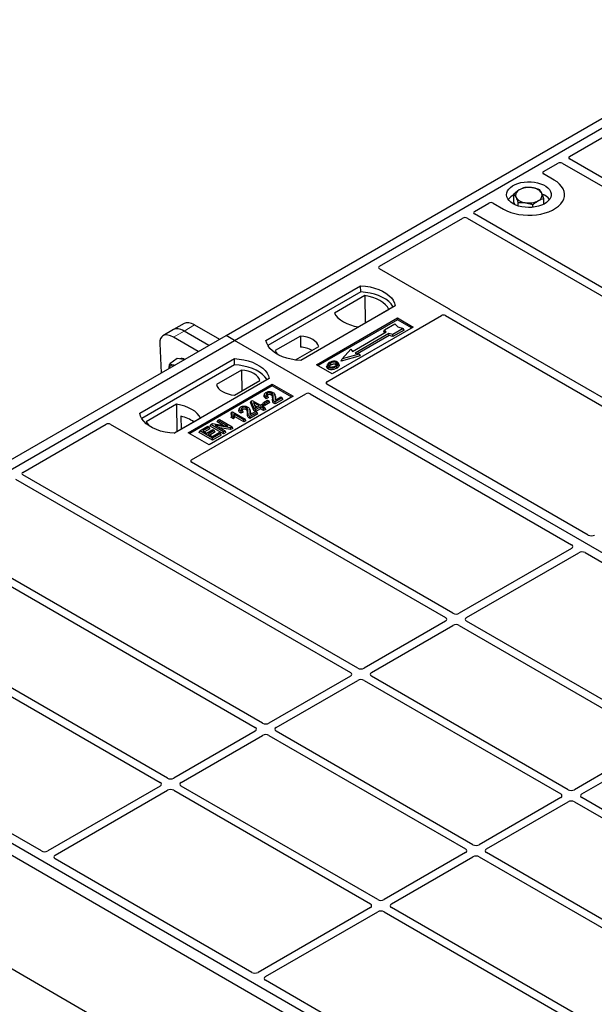
# Model space of a CAD drawing. Units: millimetres. Extents: x 0 to 420, y 0 to 297.
# Drawn here: x 230 to 245, y 97 to 123 of the extents above; entities that cross this region are included whole.
import ezdxf

# ---------------------------------------------------------------- set-up
doc = ezdxf.new("R2010")
doc.units = ezdxf.units.MM

msp = doc.modelspace()

# ---------------------------------------------------------------- linework, layer by layer
at = {"color": 7, "linetype": 'Continuous', "lineweight": 25}
for p, q in [((235.48914, 114.57663), (250.19696, 123.06728)), ((235.71542, 114.44601), (250.42324, 122.93665)), ((244.73056, 119.38909), (246.97311, 120.68369)), ((244.03044, 118.98492), (244.42037, 119.21002)), ((244.5329, 119.20983), (253.5419, 114.00904)), ((253.73989, 114.12334), (244.73089, 119.32413)), ((244.31384, 118.75664), (244.03044, 118.92024)), ((243.23258, 118.16361), (243.23258, 118.38231)), ((242.17083, 117.91139), (242.56076, 118.13649)), ((242.6728, 118.13649), (242.95619, 117.97289)), ((243.26743, 118.09101), (243.23258, 118.16361)), ((243.34359, 118.062), (243.34359, 118.15105)), ((243.74602, 118.02438), (243.74602, 118.09092)), ((244.03744, 118.10786), (244.03744, 118.26205)), ((251.18017, 112.64564), (242.17117, 117.84643)), ((239.6181, 116.43773), (241.86065, 117.73232)), ((241.97318, 117.73213), (250.98218, 112.53135)), ((241.48596, 115.29476), (239.6181, 116.37305)), ((236.56395, 114.44601), (239.10953, 115.91554)), ((239.11216, 115.74805), (236.61504, 114.3065)), ((239.11216, 115.74805), (239.10953, 115.91554)), ((239.22369, 115.65201), (238.40634, 115.18016)), ((239.22369, 115.65201), (239.22819, 114.90921)), ((240.04291, 115.37671), (237.49733, 113.90718)), ((239.05194, 114.80746), (239.86929, 115.27931)), ((248.62044, 111.16794), (241.51894, 115.26755)), ((234.36219, 114.9003), (234.07657, 114.73542)), ((237.92159, 113.79288), (240.09948, 115.05015)), ((240.09948, 115.00021), (237.96485, 113.76791)), ((238.20388, 113.33538), (241.28082, 115.11165)), ((239.74785, 114.73064), (240.03069, 114.89392)), ((240.03069, 114.89392), (240.10611, 114.80683)), ((240.09948, 115.05015), (240.52374, 114.80523)), ((240.09948, 115.00021), (240.09948, 115.05015)), ((240.48048, 114.78026), (240.09948, 115.00021)), ((241.39335, 115.11146), (248.42245, 111.05365)), ((234.07657, 114.73542), (233.79095, 114.57053)), ((235.02718, 114.30995), (234.35909, 114.69563)), ((234.64471, 114.86052), (235.3128, 114.47484)), ((240.52374, 114.80523), (238.34585, 113.54796)), ((238.89366, 114.14935), (239.79876, 114.67185)), ((239.8723, 114.6294), (238.9672, 114.1069)), ((239.73089, 114.68976), (239.74785, 114.73064)), ((239.76385, 114.65171), (239.73089, 114.68976)), ((239.79876, 114.67185), (239.74785, 114.73064)), ((239.97412, 114.60001), (239.8723, 114.6294)), ((239.87505, 114.57715), (239.8723, 114.6294)), ((240.25696, 114.76329), (239.97412, 114.60001)), ((240.28048, 114.72304), (239.97687, 114.54776)), ((240.10611, 114.80683), (240.25696, 114.76329)), ((240.28048, 114.72304), (240.25696, 114.76329)), ((220.78132, 106.08599), (235.48914, 114.57663)), ((221.0076, 105.95537), (235.71542, 114.44601)), ((233.70524, 114.35893), (233.74613, 113.57041)), ((234.74156, 114.14506), (234.07346, 114.53075)), ((235.71542, 114.44601), (235.48914, 114.57663)), ((265.97959, 96.97488), (235.71542, 114.44601)), ((237.49151, 114.56224), (236.81511, 114.17176)), ((237.49151, 114.56224), (237.49377, 114.26445)), ((239.87505, 114.57715), (239.02937, 114.08895)), ((239.97687, 114.54776), (239.87505, 114.57715)), ((239.97687, 114.54776), (239.97412, 114.60001)), ((237.3587, 113.91978), (237.98155, 114.27935)), ((238.61647, 113.94688), (238.84275, 114.20813)), ((238.84275, 114.20813), (238.89366, 114.14935)), ((238.9672, 114.1069), (239.06902, 114.07751)), ((233.16983, 112.48663), (235.71542, 113.95616)), ((234.17663, 113.96044), (233.97817, 113.81366)), ((234.29037, 113.9439), (234.17663, 113.96044)), ((234.37242, 113.93196), (234.29037, 113.9439)), ((235.71805, 113.78867), (235.71542, 113.95616)), ((238.52926, 113.7909), (238.51556, 113.83187)), ((239.10018, 114.03505), (238.58532, 113.88644)), ((238.58532, 113.88644), (238.61647, 113.94688)), ((239.06902, 114.07751), (238.61647, 113.94688)), ((239.06902, 114.07751), (239.10018, 114.03505)), ((235.71805, 113.78867), (233.22093, 112.34712)), ((235.90759, 113.64786), (235.23119, 113.25738)), ((235.90759, 113.64786), (235.91181, 113.08451)), ((238.34585, 113.54796), (237.92159, 113.79288)), ((238.21244, 113.7924), (238.19876, 113.75146)), ((236.6488, 113.41734), (234.10321, 111.9478)), ((235.72123, 112.97449), (236.39763, 113.36497)), ((234.47091, 111.96413), (236.73365, 113.27038)), ((236.73365, 113.22044), (234.51417, 111.93916)), ((236.73365, 113.27038), (237.29934, 112.94382)), ((236.73365, 113.22044), (236.73365, 113.27038)), ((237.25608, 112.91885), (236.73365, 113.22044)), ((245.23378, 109.21242), (238.20388, 113.2707)), ((234.56236, 111.23317), (237.6393, 113.00945)), ((237.29934, 112.94382), (235.03659, 111.63757)), ((236.14665, 112.77489), (236.16208, 112.81488)), ((236.23752, 112.56466), (236.14665, 112.77489)), ((236.16208, 112.81488), (236.1928, 112.83262)), ((236.2501, 112.61123), (236.16208, 112.81488)), ((236.1928, 112.83262), (236.41319, 112.70538)), ((236.37793, 112.68503), (236.22455, 112.77357)), ((236.22455, 112.77357), (236.28585, 112.63187)), ((236.47812, 112.73214), (236.49783, 112.7746)), ((236.49783, 112.7746), (236.60802, 112.83822)), ((236.5375, 112.7517), (236.49783, 112.7746)), ((236.52538, 113.0075), (236.51172, 112.96664)), ((236.6477, 112.81531), (236.5375, 112.7517)), ((236.6674, 112.77285), (236.5375, 112.69786)), ((236.62966, 112.90736), (236.56716, 112.8793)), ((236.60891, 112.95069), (236.56923, 112.93288)), ((236.60802, 112.83822), (236.6477, 112.81531)), ((236.62966, 112.90736), (236.60891, 112.95069)), ((236.6674, 112.77285), (236.6477, 112.81531)), ((236.81387, 112.94967), (236.80015, 112.99071)), ((237.00121, 112.90234), (236.80726, 112.79038)), ((237.02092, 112.85988), (236.80734, 112.73658)), ((236.81608, 112.84127), (236.96154, 112.92524)), ((236.96154, 112.92524), (237.00121, 112.90234)), ((237.02092, 112.85988), (237.00121, 112.90234)), ((237.75133, 113.00945), (244.78124, 108.95117)), ((234.1608, 112.72926), (233.34346, 112.25742)), ((234.1608, 112.72926), (234.16531, 111.98647)), ((235.63921, 112.51304), (235.62292, 112.47255)), ((235.63921, 112.51304), (235.66208, 112.52624)), ((235.66208, 112.52624), (236.0059, 112.32776)), ((235.84832, 112.61664), (235.83466, 112.57578)), ((235.9526, 112.5165), (235.8901, 112.48844)), ((235.93185, 112.55983), (235.89218, 112.54202)), ((235.9526, 112.5165), (235.93185, 112.55983)), ((236.13681, 112.55881), (236.12309, 112.59985)), ((236.32415, 112.51148), (236.1302, 112.39952)), ((236.13902, 112.45041), (236.28448, 112.53438)), ((236.23752, 112.56466), (236.2501, 112.61123)), ((236.28977, 112.5345), (236.23752, 112.56466)), ((236.28977, 112.58833), (236.2501, 112.61123)), ((236.25559, 112.70182), (236.3313, 112.65811)), ((236.28448, 112.53438), (236.32415, 112.51148)), ((236.28585, 112.63187), (236.37793, 112.68503)), ((236.4176, 112.66213), (236.28977, 112.58833)), ((236.4176, 112.60829), (236.28977, 112.5345)), ((236.28977, 112.5345), (236.28977, 112.58833)), ((236.34386, 112.46902), (236.32415, 112.51148)), ((236.41319, 112.70538), (236.45287, 112.72829)), ((236.50135, 112.61378), (236.4176, 112.66213)), ((236.4176, 112.60829), (236.4176, 112.66213)), ((236.50135, 112.55994), (236.4176, 112.60829)), ((236.45287, 112.72829), (236.49254, 112.70538)), ((236.49254, 112.70538), (236.45287, 112.68248)), ((236.45287, 112.68248), (236.53662, 112.63413)), ((236.5375, 112.69786), (236.47812, 112.73214)), ((236.51224, 112.66292), (236.49254, 112.70538)), ((236.51224, 112.66292), (236.49949, 112.65557)), ((236.53662, 112.63413), (236.50135, 112.61378)), ((236.50135, 112.55994), (236.50135, 112.61378)), ((236.55632, 112.59167), (236.50135, 112.55994)), ((236.55632, 112.59167), (236.53662, 112.63413)), ((236.5375, 112.69786), (236.5375, 112.7517)), ((234.09873, 111.94803), (234.8064, 112.35657)), ((234.27693, 112.40741), (234.27859, 112.05187)), ((235.25271, 112.25375), (235.27242, 112.29621)), ((235.4055, 112.16554), (235.25271, 112.25375)), ((235.27242, 112.29621), (235.31209, 112.31911)), ((235.53517, 112.14452), (235.27242, 112.29621)), ((235.31209, 112.31911), (235.6515, 112.12317)), ((235.62903, 112.36934), (235.64445, 112.41428)), ((235.68986, 112.33422), (235.62903, 112.36934)), ((235.68412, 112.39138), (235.64445, 112.41428)), ((235.68986, 112.33422), (235.68412, 112.39138)), ((235.97064, 112.3074), (235.70175, 112.46263)), ((235.97064, 112.25357), (235.71591, 112.40062)), ((236.0059, 112.32776), (235.97064, 112.3074)), ((235.97064, 112.25357), (235.97064, 112.3074)), ((236.0256, 112.2853), (235.97064, 112.25357)), ((236.0256, 112.2853), (236.0059, 112.32776)), ((236.34386, 112.46902), (236.13028, 112.34572)), ((230.02273, 110.89844), (232.26529, 112.19304)), ((232.37732, 112.19304), (234.24519, 111.11475)), ((235.03659, 111.63757), (234.47091, 111.96413)), ((234.76255, 111.97078), (234.78226, 112.01324)), ((235.12167, 111.76347), (234.76255, 111.97078)), ((234.78226, 112.01324), (234.99825, 112.13793)), ((235.12167, 111.8173), (234.78226, 112.01324)), ((235.03792, 112.11503), (234.8616, 112.01324)), ((234.8616, 112.01324), (234.96739, 111.95217)), ((235.05762, 112.07257), (234.90823, 111.98632)), ((234.96739, 111.95217), (235.13489, 112.04887)), ((234.99825, 112.13793), (235.03792, 112.11503)), ((235.17456, 112.02596), (235.00706, 111.92927)), ((235.05762, 112.07257), (235.03792, 112.11503)), ((235.19427, 111.9835), (235.05369, 111.90235)), ((235.06317, 112.14433), (235.08288, 112.18679)), ((235.42229, 111.93701), (235.06317, 112.14433)), ((235.08288, 112.18679), (235.12489, 112.21104)), ((235.42229, 111.99085), (235.08288, 112.18679)), ((235.12167, 111.86311), (235.30239, 111.96744)), ((235.12489, 112.21104), (235.53517, 112.14452)), ((235.13489, 112.04887), (235.17456, 112.02596)), ((235.19427, 111.9835), (235.17456, 112.02596)), ((235.60928, 112.0988), (235.19962, 112.1652)), ((235.19962, 112.1652), (235.46196, 112.01375)), ((235.30239, 111.96744), (235.34206, 111.94453)), ((235.61337, 112.04732), (235.322, 112.09454)), ((235.46196, 112.01375), (235.42229, 111.99085)), ((235.42229, 111.93701), (235.42229, 111.99085)), ((235.48167, 111.97129), (235.42229, 111.93701)), ((235.48167, 111.97129), (235.46196, 112.01375)), ((235.6515, 112.12317), (235.60928, 112.0988)), ((235.61337, 112.04732), (235.60928, 112.0988)), ((235.67121, 112.08071), (235.61337, 112.04732)), ((235.67121, 112.08071), (235.6515, 112.12317)), ((235.00706, 111.92927), (235.12167, 111.86311)), ((235.34206, 111.94453), (235.12167, 111.8173)), ((235.36177, 111.90207), (235.12167, 111.76347)), ((235.12167, 111.76347), (235.12167, 111.8173)), ((235.36177, 111.90207), (235.34206, 111.94453)), ((234.2923, 111.09571), (241.39381, 106.9961)), ((241.5918, 107.1104), (234.5627, 111.16821)), ((229.82508, 110.71919), (238.83408, 105.5184)), ((239.03207, 105.6327), (230.02307, 110.83348)), ((236.47234, 104.155), (227.46334, 109.35578)), ((227.26535, 109.24149), (236.27435, 104.0407)), ((244.78073, 108.85373), (241.76086, 107.1104)), ((241.95885, 106.9961), (244.97872, 108.73944)), ((245.14751, 108.73973), (250.43809, 105.68554)), ((233.91262, 102.6773), (226.81112, 106.77691)), ((241.39381, 106.8985), (239.20113, 105.6327)), ((239.39912, 105.5184), (241.5918, 106.78421)), ((241.76086, 106.78421), (247.05066, 103.73047)), ((247.24865, 103.84476), (241.95885, 106.8985)), ((226.68553, 106.62082), (233.71463, 102.563)), ((251.21521, 88.19032), (220.47474, 105.93642)), ((251.49806, 88.3536), (220.75758, 106.0997)), ((251.27177, 88.48423), (221.0076, 105.95537)), ((238.83408, 105.4208), (236.6414, 104.155)), ((244.68893, 102.36707), (239.39912, 105.4208)), ((236.83939, 104.0407), (239.03207, 105.30651)), ((239.20113, 105.30651), (244.49094, 102.25277)), ((230.52596, 100.72178), (223.49606, 104.78006)), ((236.27435, 103.94311), (234.08168, 102.6773)), ((234.27967, 102.563), (236.47234, 103.82881)), ((236.6414, 103.82881), (241.93121, 100.77507)), ((242.1292, 100.88937), (236.83939, 103.94311)), ((247.05066, 103.63287), (244.85798, 102.36707)), ((245.05597, 102.25277), (247.24865, 103.51857)), ((233.71463, 102.46541), (230.69475, 100.72207)), ((239.56947, 99.41167), (234.27967, 102.46541)), ((221.56618, 102.26416), (234.8863, 94.57462)), ((230.89274, 100.60777), (233.91262, 102.35111)), ((234.08168, 102.35111), (239.37148, 99.29737)), ((244.49094, 102.15517), (242.29826, 100.88937)), ((242.49625, 100.77507), (244.68893, 102.04087)), ((244.85798, 102.04087), (250.14779, 98.98714)), ((250.34578, 99.10143), (245.05597, 102.15517)), ((241.93121, 100.67747), (239.73853, 99.41167)), ((247.78605, 97.62373), (242.49625, 100.67747)), ((236.18282, 97.45615), (230.89224, 100.51033)), ((239.93652, 99.29737), (242.1292, 100.56318)), ((242.29826, 100.56318), (247.58806, 97.50944)), ((239.37148, 99.19977), (236.35161, 97.45644)), ((236.5496, 97.34214), (239.56947, 99.08548)), ((239.73853, 99.08548), (245.02834, 96.03174)), ((245.22633, 96.14604), (239.93652, 99.19977)), ((241.83967, 94.19051), (236.54909, 97.2447))]:
    msp.add_line(p, q, dxfattribs=at)
at = {"color": 8, "linetype": 'Continuous', "lineweight": 18}
for p, q in [((234.07346, 114.53075), (234.35909, 114.69563)), ((234.35909, 114.69563), (234.64471, 114.86052)), ((236.74326, 112.86467), (236.75719, 112.90691)), ((236.80781, 112.9126), (236.82175, 112.87006)), ((236.0662, 112.47382), (236.08013, 112.51606)), ((236.13076, 112.52174), (236.14469, 112.4792))]:
    msp.add_line(p, q, dxfattribs=at)
at = {"color": 7, "linetype": 'Continuous', "lineweight": 25, "flags": 128}
for points in [[(242.95619, 117.97289), (243.04662, 117.92687), (243.14633, 117.88775), (243.25375, 117.85615), (243.36718, 117.83258), (243.48484, 117.8174), (243.60486, 117.81085), (243.72536, 117.81303), (243.84443, 117.82392), (243.9602, 117.84334), (244.07084, 117.87098), (244.17461, 117.9064), (244.26987, 117.94906), (244.35512, 117.99827), (244.42901, 118.05326), (244.49038, 118.11317), (244.53826, 118.17704), (244.57189, 118.24387), (244.59075, 118.31261), (244.59454, 118.38218), (244.58319, 118.45146), (244.55689, 118.51938), (244.51606, 118.58487), (244.46133, 118.64688), (244.39356, 118.70444), (244.31384, 118.75664)], [(242.95619, 117.97289), (243.04662, 117.92687), (243.14633, 117.88775), (243.25375, 117.85615), (243.36718, 117.83258), (243.48484, 117.8174), (243.60486, 117.81085), (243.72536, 117.81303), (243.84443, 117.82392), (243.9602, 117.84334), (244.07084, 117.87098), (244.17461, 117.9064), (244.26987, 117.94906), (244.35512, 117.99827), (244.42901, 118.05326), (244.49038, 118.11317), (244.53826, 118.17704), (244.57189, 118.24387), (244.59075, 118.31261), (244.59454, 118.38218), (244.58319, 118.45146), (244.55689, 118.51938), (244.51606, 118.58487), (244.46133, 118.64688), (244.39356, 118.70444), (244.31384, 118.75664)], [(243.21075, 118.11985), (243.15096, 118.1601), (243.10251, 118.20516), (243.06655, 118.25395), (243.04391, 118.30535), (243.03512, 118.35813), (243.0404, 118.41108), (243.05961, 118.46293), (243.09231, 118.51249), (243.13773, 118.55858), (243.19481, 118.60013), (243.2622, 118.63616), (243.33834, 118.66584), (243.42142, 118.68845), (243.50952, 118.70348), (243.60055, 118.71057), (243.69239, 118.70955), (243.78289, 118.70046), (243.86992, 118.68349), (243.95145, 118.65905), (244.02556, 118.62772), (244.09051, 118.59022), (244.14479, 118.54744), (244.18712, 118.50038), (244.2165, 118.45014), (244.23226, 118.39789), (244.23402, 118.34487), (244.22174, 118.29232), (244.19571, 118.24147), (244.15653, 118.1935), (244.10513, 118.14955), (244.04272, 118.11064), (243.97074, 118.07769), (243.8909, 118.05147), (243.80505, 118.0326), (243.71523, 118.02151), (243.62352, 118.01846), (243.53208, 118.02353), (243.44306, 118.0366), (243.35853, 118.05736), (243.28048, 118.08533), (243.21075, 118.11985)], [(239.10953, 115.91554), (239.23827, 115.90422), (239.36349, 115.88358), (239.48319, 115.85396), (239.59543, 115.81584), (239.69842, 115.76983), (239.79051, 115.71668), (239.8702, 115.65722), (239.93623, 115.59242), (239.98754, 115.52332), (240.02329, 115.45103), (240.04291, 115.37671)], [(239.98878, 115.34547), (239.98026, 115.35979), (239.92933, 115.42806), (239.86392, 115.49208), (239.78507, 115.55083), (239.69403, 115.60339), (239.59225, 115.64891), (239.48135, 115.68667), (239.3631, 115.71607), (239.23938, 115.73664), (239.11216, 115.74805)], [(239.86929, 115.27931), (239.82948, 115.34412), (239.77577, 115.40549), (239.70903, 115.46244), (239.63032, 115.51405), (239.54092, 115.55949), (239.44227, 115.59802), (239.33595, 115.62903), (239.22369, 115.65201)], [(238.40634, 115.18016), (238.44615, 115.11535), (238.49985, 115.05398), (238.5666, 114.99703), (238.64531, 114.94542), (238.73471, 114.89998), (238.83336, 114.86145), (238.93968, 114.83044), (239.05194, 114.80746)], [(237.49733, 113.90718), (237.36859, 113.91851), (237.24336, 113.93915), (237.12367, 113.96876), (237.01142, 114.00688), (236.90843, 114.05289), (236.81635, 114.10605), (236.73665, 114.1655), (236.67062, 114.2303), (236.61932, 114.2994), (236.58357, 114.37169), (236.56395, 114.44601)], [(237.98155, 114.27935), (237.96214, 114.33191), (237.9281, 114.38193), (237.88033, 114.42806), (237.82013, 114.46905), (237.74912, 114.5038), (237.66921, 114.53138), (237.58256, 114.55103), (237.49151, 114.56224)], [(236.81511, 114.17176), (236.83452, 114.1192), (236.86078, 114.07871)], [(235.71542, 113.95616), (235.84416, 113.94484), (235.96938, 113.9242), (236.08907, 113.89458), (236.20132, 113.85646), (236.30431, 113.81046), (236.39639, 113.7573), (236.47609, 113.69784), (236.54212, 113.63304), (236.59342, 113.56394), (236.62917, 113.49165), (236.6488, 113.41734)], [(238.3091, 113.79054), (238.3042, 113.81463), (238.2993, 113.83872)], [(238.44581, 113.80263), (238.45074, 113.82671), (238.45567, 113.85078)], [(234.10126, 113.77543), (234.09861, 113.77625), (234.0719, 113.78232)], [(236.59467, 113.38609), (236.58615, 113.40041), (236.53522, 113.46868), (236.46981, 113.5327), (236.39096, 113.59145), (236.29992, 113.64401), (236.19814, 113.68953), (236.08724, 113.72729), (235.96899, 113.75669), (235.84527, 113.77726), (235.71805, 113.78867)], [(236.39763, 113.36497), (236.37822, 113.41753), (236.34418, 113.46755), (236.29641, 113.51368), (236.23621, 113.55467), (236.1652, 113.58943), (236.08529, 113.617), (235.99864, 113.63666), (235.90759, 113.64786)], [(238.24467, 113.7286), (238.23974, 113.70453), (238.23481, 113.68045)], [(238.45609, 113.7445), (238.46103, 113.72044), (238.46598, 113.69637)], [(238.5159, 113.80637), (238.5228, 113.78454), (238.52969, 113.76271)], [(235.23119, 113.25738), (235.2506, 113.20482), (235.28465, 113.1548), (235.33242, 113.10867), (235.39262, 113.06768), (235.46363, 113.03292), (235.54353, 113.00535), (235.63018, 112.98569), (235.72123, 112.97449)], [(236.60873, 112.97818), (236.60383, 113.00227), (236.59892, 113.02635)], [(236.70658, 112.97787), (236.71157, 113.00191), (236.71656, 113.02596)], [(236.56716, 112.8793), (236.5682, 112.90609), (236.56923, 112.93288)], [(236.80734, 112.73658), (236.8073, 112.76348), (236.80726, 112.79038)], [(234.8064, 112.35657), (234.7666, 112.42138), (234.71289, 112.48275), (234.64614, 112.5397), (234.56744, 112.59131), (234.47803, 112.63675), (234.37938, 112.67528), (234.27307, 112.70629), (234.1608, 112.72926)], [(235.8901, 112.48844), (235.89114, 112.51523), (235.89218, 112.54202)], [(235.93167, 112.58732), (235.92677, 112.61141), (235.92186, 112.63549)], [(236.02952, 112.58701), (236.03451, 112.61105), (236.0395, 112.6351)], [(234.10321, 111.9478), (233.97447, 111.95913), (233.84925, 111.97977), (233.72956, 112.00938), (233.61731, 112.0475), (233.51432, 112.09351), (233.42224, 112.14667), (233.34254, 112.20612), (233.27651, 112.27092), (233.22521, 112.34002), (233.18946, 112.41231), (233.16983, 112.48663)], [(233.34346, 112.25742), (233.38326, 112.19261), (233.42121, 112.14734)], [(236.13028, 112.34572), (236.13024, 112.37262), (236.1302, 112.39952)]]:
    msp.add_lwpolyline(points, dxfattribs=at)
at = {"color": 7, "linetype": 'Continuous', "lineweight": 25}
for centre, radius, start, end in [((243.41718, 117.98019), 0.42264, 115.898135, 143.071224), ((243.43511, 118.34784), 0.15694, 111.224452, 200.477166), ((243.63411, 118.00707), 0.55016, 80.46775, 117.709818), ((243.70647, 118.21758), 0.33258, 34.079191, 86.768976), ((243.83492, 118.34903), 0.15694, 291.224452, 20.477166), ((243.8348, 117.96252), 0.4477, 37.349437, 69.003353), ((243.56355, 118.4793), 0.33258, 214.079191, 266.768976), ((243.63591, 118.6898), 0.55016, 260.46775, 297.709818), ((237.44675, 113.48769), 0.77819, 62.50722, 86.535942), ((234.29242, 113.79676), 0.15975, 58.855493, 106.270663), ((234.0527, 113.69189), 0.09245, 78.009689, 178.668), ((234.04471, 111.40238), 1.03152, 55.588317, 76.989624)]:
    msp.add_arc(centre, radius, start, end, dxfattribs=at)
for centre, major_axis, ratio, start_param, end_param in [((244.78837, 119.35651), (0.08103, -0.00041), 0.5703075, 2.36808363, 3.92674992), ((244.47681, 119.17665), (0.08006, -0.00042), 0.58431173, 0.79757684, 2.35624313), ((244.08867, 118.95258), (0.08156, 0), 0.56621236, 2.36587967, 3.91730564), ((242.61678, 118.10288), (0.08, 0), 0.5885797, 0.79508335, 2.34650931), ((242.22864, 117.87881), (0.08103, -0.00041), 0.5703075, 2.36808363, 3.92674992), ((241.91708, 117.69895), (0.08006, -0.00042), 0.58431173, 0.79757684, 2.35624313), ((239.67633, 116.40539), (0.08156, 0), 0.56621236, 2.36587967, 3.91730564), ((241.42773, 115.26242), (0.08156, 0), 0.56621236, 0.42694561, 0.77571298), ((234.70433, 114.40502), (-0.35527, 0.48675), 0.49196336, 5.44510274, 6.23041964), ((241.33726, 115.07828), (0.08006, -0.00042), 0.58431173, 0.79757684, 2.35624313), ((234.13309, 114.07524), (-0.35527, 0.48675), 0.49196336, 5.44510274, 6.92863261), ((234.41871, 114.24013), (-0.35527, 0.48675), 0.49196336, 5.44510274, 6.23041964), ((238.26211, 113.30304), (0.08156, 0), 0.56621236, 2.36587967, 3.91730564), ((237.69532, 112.97583), (0.08, 0), 0.5885797, 0.79508335, 2.34650931), ((232.3213, 112.15942), (0.08, 0), 0.5885797, 0.79508335, 2.34650931), ((234.62017, 111.20059), (0.08103, -0.00041), 0.5703075, 2.36808363, 3.92674992), ((234.3012, 111.14836), (0.08, 0), 0.5885797, 3.936676, 4.28544336), ((230.08055, 110.86586), (0.08103, -0.00041), 0.5703075, 2.36808363, 3.92674992), ((245.31844, 109.26249), (0.12008, 0.00064), 0.58431173, 3.92694218, 5.48560847), ((244.69452, 108.9023), (0.12155, 0.00061), 0.5703075, 5.49802804, 7.05669433), ((245.06286, 108.68966), (0.12008, 0.00064), 0.58431173, 0.78534952, 2.34401582), ((241.30798, 106.9473), (0.12092, 0), 0.57291909, 5.50158524, 7.06478537), ((241.67633, 107.15994), (0.12, 0), 0.58168964, 3.93078892, 5.49398905), ((242.04467, 106.9473), (0.12092, 0), 0.57291909, 2.35999259, 3.92319272), ((241.67633, 106.73466), (0.12, 0), 0.58168964, 0.78919626, 2.35239639), ((239.1166, 105.68224), (0.12, 0), 0.58168964, 3.93078892, 5.49398905), ((238.74826, 105.4696), (0.12092, 0), 0.57291909, 5.50158524, 7.06478537), ((239.48494, 105.4696), (0.12092, 0), 0.57291909, 2.35999259, 3.92319272), ((239.1166, 105.25696), (0.12, 0), 0.58168964, 0.78919626, 2.35239639), ((236.18853, 103.9919), (0.12092, 0), 0.57291909, 5.50158524, 7.06478537), ((236.55687, 104.20454), (0.12, 0), 0.58168964, 3.93078892, 5.49398905), ((236.92522, 103.9919), (0.12092, 0), 0.57291909, 2.35999259, 3.92319272), ((236.55687, 103.77926), (0.12, 0), 0.58168964, 0.78919626, 2.35239639), ((233.6288, 102.5142), (0.12092, 0), 0.57291909, 5.50158524, 7.06478537), ((233.99715, 102.72685), (0.12, 0), 0.58168964, 3.93078892, 5.49398905), ((234.36549, 102.5142), (0.12092, 0), 0.57291909, 2.35999259, 3.92319272), ((233.99715, 102.30156), (0.12, 0), 0.58168964, 0.78919626, 2.35239639), ((244.40511, 102.20397), (0.12092, 0), 0.57291909, 5.50158524, 7.06478537), ((244.77345, 102.41661), (0.12, 0), 0.58168964, 3.93078892, 5.49398905), ((245.1418, 102.20397), (0.12092, 0), 0.57291909, 2.35999259, 3.92319272), ((244.77345, 101.99133), (0.12, 0), 0.58168964, 0.78919626, 2.35239639), ((242.21373, 100.93891), (0.12, 0), 0.58168964, 3.93078892, 5.49398905), ((230.61062, 100.77184), (0.12008, 0.00064), 0.58431173, 3.92694218, 5.48560847), ((230.97896, 100.5592), (0.12155, 0.00061), 0.5703075, 2.35643538, 3.91510168), ((241.84538, 100.72627), (0.12092, 0), 0.57291909, 5.50158524, 7.06478537), ((242.21373, 100.51363), (0.12, 0), 0.58168964, 0.78919626, 2.35239639), ((242.58207, 100.72627), (0.12092, 0), 0.57291909, 2.35999259, 3.92319272), ((239.28566, 99.24857), (0.12092, 0), 0.57291909, 5.50158524, 7.06478537), ((239.654, 99.46121), (0.12, 0), 0.58168964, 3.93078892, 5.49398905), ((240.02235, 99.24857), (0.12092, 0), 0.57291909, 2.35999259, 3.92319272), ((239.654, 99.03593), (0.12, 0), 0.58168964, 0.78919626, 2.35239639), ((236.26747, 97.50621), (0.12008, 0.00064), 0.58431173, 3.92694218, 5.48560847), ((236.63581, 97.29357), (0.12155, 0.00061), 0.5703075, 2.35643538, 3.91510168)]:
    msp.add_ellipse(centre, major_axis=major_axis, ratio=ratio, start_param=start_param, end_param=end_param, dxfattribs=at)
for points, knots in [([(243.37829, 118.49413), (243.37484, 118.49207), (243.34868, 118.47648), (243.29937, 118.44178), (243.25498, 118.40226), (243.23258, 118.38231)], [0, 0, 0, 0, 0.07009003, 0.53078443, 1, 1, 1, 1]), ([(243.23258, 118.38231), (243.2416, 118.37087), (243.25979, 118.34778), (243.2786, 118.31133), (243.28809, 118.29294)], [0, 0, 0, 0, 0.495457963, 1, 1, 1, 1]), ([(243.524, 118.55344), (243.50034, 118.54688), (243.45258, 118.53365), (243.4032, 118.50738), (243.37829, 118.49413)], [0, 0, 0, 0, 0.49545796, 1, 1, 1, 1]), ([(243.72522, 118.54963), (243.71022, 118.55161), (243.64214, 118.5606), (243.57576, 118.55658), (243.524, 118.55344)], [0, 0, 0, 0, 0.22036392, 1, 1, 1, 1]), ([(243.92643, 118.49331), (243.91357, 118.49828), (243.84808, 118.52358), (243.77996, 118.53802), (243.72522, 118.54963)], [0, 0, 0, 0, 0.1963527, 1, 1, 1, 1]), ([(243.98194, 118.40394), (243.98062, 118.40665), (243.97066, 118.42716), (243.95187, 118.46056), (243.93497, 118.48233), (243.92643, 118.49331)], [0, 0, 0, 0, 0.07009003, 0.53078443, 1, 1, 1, 1]), ([(244.03744, 118.26205), (244.02843, 118.28817), (244.01024, 118.34088), (243.99143, 118.38279), (243.98194, 118.40394)], [0, 0, 0, 0, 0.49545796, 1, 1, 1, 1]), ([(243.28809, 118.29294), (243.2894, 118.29017), (243.29937, 118.26917), (243.31815, 118.22431), (243.33506, 118.17562), (243.34359, 118.15105)], [0, 0, 0, 0, 0.07009003, 0.53078443, 1, 1, 1, 1]), ([(243.34359, 118.15105), (243.39535, 118.15419), (243.46173, 118.15821), (243.52981, 118.14922), (243.54481, 118.14724)], [0, 0, 0, 0, 0.77963608, 1, 1, 1, 1]), ([(243.54481, 118.14724), (243.59955, 118.13564), (243.66767, 118.12119), (243.73316, 118.09589), (243.74602, 118.09092)], [0, 0, 0, 0, 0.803647298, 1, 1, 1, 1]), ([(243.74602, 118.09092), (243.76969, 118.11216), (243.81745, 118.15502), (243.86682, 118.18674), (243.89173, 118.20274)], [0, 0, 0, 0, 0.49545796, 1, 1, 1, 1]), ([(243.89173, 118.20274), (243.89519, 118.20474), (243.92134, 118.21986), (243.97066, 118.24309), (244.01505, 118.25569), (244.03744, 118.26205)], [0, 0, 0, 0, 0.07009003, 0.53078443, 1, 1, 1, 1]), ([(241.51894, 115.26755), (241.51565, 115.26964), (241.51068, 115.2728), (241.50534, 115.27764), (241.5031, 115.28024), (241.50197, 115.28154)], [0, 0, 0, 0, 0.492054005, 0.745003013, 1, 1, 1, 1]), ([(241.51894, 115.26755), (241.51565, 115.26964), (241.51068, 115.2728), (241.50534, 115.27764), (241.5031, 115.28024), (241.50197, 115.28154)], [0, 0, 0, 0, 0.49205401, 0.74500301, 1, 1, 1, 1]), ([(238.27477, 113.85244), (238.25665, 113.84077), (238.22765, 113.82207), (238.20855, 113.78896), (238.2097, 113.76123), (238.22547, 113.74066), (238.24005, 113.7315), (238.24467, 113.7286)], [0, 0, 0, 0, 0.33256791, 0.53255571, 0.73347326, 0.91545454, 1, 1, 1, 1]), ([(238.2993, 113.83872), (238.28451, 113.8294), (238.26222, 113.81536), (238.24584, 113.79147), (238.24481, 113.77215), (238.2547, 113.75551), (238.26696, 113.74749), (238.27203, 113.74417)], [0, 0, 0, 0, 0.34877824, 0.52564357, 0.70353923, 0.87724806, 1, 1, 1, 1]), ([(238.37802, 113.88488), (238.36747, 113.88349), (238.34713, 113.88083), (238.3109, 113.87082), (238.28905, 113.85971), (238.27477, 113.85244)], [0, 0, 0, 0, 0.27153343, 0.52362658, 1, 1, 1, 1]), ([(238.45567, 113.85078), (238.44779, 113.85456), (238.43159, 113.86232), (238.39864, 113.86628), (238.36423, 113.86407), (238.32939, 113.85451), (238.30998, 113.84433), (238.2993, 113.83872)], [0, 0, 0, 0, 0.17225862, 0.35447336, 0.55448452, 0.75462439, 1, 1, 1, 1]), ([(238.48303, 113.86636), (238.471, 113.87205), (238.44762, 113.8831), (238.40854, 113.88704), (238.38611, 113.88545), (238.37802, 113.88488)], [0, 0, 0, 0, 0.40401189, 0.78531098, 1, 1, 1, 1]), ([(238.43123, 113.75803), (238.44517, 113.76694), (238.46691, 113.78084), (238.48178, 113.80506), (238.48171, 113.82407), (238.47203, 113.84001), (238.46078, 113.84742), (238.45567, 113.85078)], [0, 0, 0, 0, 0.33950006, 0.52937578, 0.72004699, 0.8728419, 1, 1, 1, 1]), ([(238.5159, 113.80637), (238.51687, 113.81672), (238.5185, 113.83423), (238.50165, 113.8545), (238.48823, 113.86305), (238.48303, 113.86636)], [0, 0, 0, 0, 0.46933543, 0.79410241, 1, 1, 1, 1]), ([(233.95996, 113.69385), (233.96008, 113.69821), (233.96113, 113.73503), (233.97019, 113.77682), (233.97817, 113.81366)], [0, 0, 0, 0, 0.1181991, 1, 1, 1, 1]), ([(233.97817, 113.81366), (233.99105, 113.80684), (234.01705, 113.79307), (234.05351, 113.78592), (234.0719, 113.78232)], [0, 0, 0, 0, 0.49545796, 1, 1, 1, 1]), ([(234.0719, 113.78232), (234.07461, 113.78193), (234.08589, 113.78031), (234.09876, 113.77992), (234.10854, 113.77963)], [0, 0, 0, 0, 0.23945106, 1, 1, 1, 1]), ([(238.23481, 113.68045), (238.22383, 113.6883), (238.20287, 113.70329), (238.19352, 113.72947), (238.19806, 113.74491), (238.19996, 113.75138)], [0, 0, 0, 0, 0.38977969, 0.74444129, 1, 1, 1, 1]), ([(238.46598, 113.69637), (238.44189, 113.68456), (238.40441, 113.66618), (238.33903, 113.65661), (238.28822, 113.6598), (238.25369, 113.67029), (238.23866, 113.67838), (238.23481, 113.68045)], [0, 0, 0, 0, 0.36015544, 0.56032976, 0.76223452, 0.93895227, 1, 1, 1, 1]), ([(238.24467, 113.7286), (238.25584, 113.72333), (238.27805, 113.71287), (238.32002, 113.70754), (238.36641, 113.71044), (238.41412, 113.72255), (238.44218, 113.73722), (238.45609, 113.7445)], [0, 0, 0, 0, 0.17995249, 0.35775996, 0.52391077, 0.76388676, 1, 1, 1, 1]), ([(238.26381, 113.75143), (238.26796, 113.75738), (238.27827, 113.77216), (238.29757, 113.78367), (238.3091, 113.79054)], [0, 0, 0, 0, 0.40246231, 1, 1, 1, 1]), ([(238.27203, 113.74417), (238.2795, 113.74062), (238.2953, 113.7331), (238.32596, 113.72894), (238.35131, 113.72997), (238.36479, 113.73274), (238.36859, 113.73353)], [0, 0, 0, 0, 0.2772344, 0.58639771, 0.88341737, 1, 1, 1, 1]), ([(238.3091, 113.79054), (238.32457, 113.79845), (238.34758, 113.81021), (238.38735, 113.81561), (238.41494, 113.81418), (238.43447, 113.80864), (238.44287, 113.80419), (238.44581, 113.80263)], [0, 0, 0, 0, 0.39404297, 0.58598289, 0.77829649, 0.92258077, 1, 1, 1, 1]), ([(238.36859, 113.73353), (238.37827, 113.73612), (238.3946, 113.74051), (238.41515, 113.74924), (238.42585, 113.75509), (238.43123, 113.75803)], [0, 0, 0, 0, 0.41949295, 0.70780539, 1, 1, 1, 1]), ([(238.44581, 113.80263), (238.45179, 113.79881), (238.46085, 113.79302), (238.46322, 113.78546), (238.46402, 113.7829)], [0, 0, 0, 0, 0.66017169, 1, 1, 1, 1]), ([(238.45609, 113.7445), (238.46346, 113.74903), (238.47822, 113.75811), (238.50233, 113.7779), (238.51056, 113.79517), (238.5159, 113.80637)], [0, 0, 0, 0, 0.259699563, 0.519868244, 1, 1, 1, 1]), ([(238.52969, 113.76271), (238.52405, 113.75075), (238.51538, 113.73234), (238.48979, 113.71106), (238.47397, 113.7013), (238.46598, 113.69637)], [0, 0, 0, 0, 0.47867833, 0.7367445, 1, 1, 1, 1]), ([(238.52694, 113.79065), (238.52905, 113.7858), (238.53308, 113.77658), (238.53078, 113.76718), (238.52969, 113.76271)], [0, 0, 0, 0, 0.52557041, 1, 1, 1, 1]), ([(236.56923, 112.93288), (236.55391, 112.94467), (236.53029, 112.96287), (236.52042, 112.99334), (236.52746, 113.01692), (236.54484, 113.03497), (236.55946, 113.04405), (236.56496, 113.04747)], [0, 0, 0, 0, 0.34030476, 0.52478159, 0.70956632, 0.89065468, 1, 1, 1, 1]), ([(236.56496, 113.04747), (236.57797, 113.05398), (236.60005, 113.06505), (236.64038, 113.07183), (236.67795, 113.07009), (236.71788, 113.06278), (236.74041, 113.05181), (236.75251, 113.04591)], [0, 0, 0, 0, 0.24323581, 0.41303179, 0.58290533, 0.77611022, 1, 1, 1, 1]), ([(236.59892, 113.02635), (236.59154, 113.02121), (236.57842, 113.01207), (236.57221, 112.99514), (236.57519, 112.97958), (236.58778, 112.96414), (236.60138, 112.95548), (236.60891, 112.95069)], [0, 0, 0, 0, 0.23119102, 0.41096589, 0.59068067, 0.77360891, 1, 1, 1, 1]), ([(236.71656, 113.02596), (236.70936, 113.02958), (236.69555, 113.03653), (236.66918, 113.04121), (236.64221, 113.04091), (236.61746, 113.03573), (236.60469, 113.02927), (236.59892, 113.02635)], [0, 0, 0, 0, 0.21613627, 0.41513399, 0.61376417, 0.8255537, 1, 1, 1, 1]), ([(236.75719, 112.90691), (236.75763, 112.92124), (236.75858, 112.9518), (236.7526, 112.99176), (236.73128, 113.01667), (236.71869, 113.02461), (236.71656, 113.02596)], [0, 0, 0, 0, 0.34678714, 0.74002685, 0.95589356, 1, 1, 1, 1]), ([(236.75251, 113.04591), (236.7651, 113.03686), (236.79295, 113.01683), (236.80758, 112.96931), (236.80773, 112.93405), (236.80781, 112.9126)], [0, 0, 0, 0, 0.24438152, 0.54034795, 1, 1, 1, 1]), ([(236.56716, 112.8793), (236.54986, 112.89181), (236.52278, 112.91141), (236.5063, 112.94327), (236.51097, 112.95939), (236.51304, 112.96656)], [0, 0, 0, 0, 0.49558754, 0.77584357, 1, 1, 1, 1]), ([(236.60873, 112.97818), (236.60264, 112.9745), (236.59505, 112.96991), (236.59252, 112.9639), (236.59202, 112.96271)], [0, 0, 0, 0, 0.80144196, 1, 1, 1, 1]), ([(236.70658, 112.97787), (236.69924, 112.98148), (236.68629, 112.98784), (236.66218, 112.99093), (236.63988, 112.98979), (236.62152, 112.98491), (236.61231, 112.98006), (236.60873, 112.97818)], [0, 0, 0, 0, 0.260529303, 0.459678777, 0.65844657, 0.867580018, 1, 1, 1, 1]), ([(236.74326, 112.86467), (236.74374, 112.87905), (236.74452, 112.90247), (236.74056, 112.935), (236.7305, 112.95994), (236.71358, 112.97263), (236.70658, 112.97787)], [0, 0, 0, 0, 0.36537726, 0.59566074, 0.83288996, 1, 1, 1, 1]), ([(236.80734, 112.73658), (236.79133, 112.74732), (236.75714, 112.77025), (236.74283, 112.81699), (236.74312, 112.84872), (236.74326, 112.86467)], [0, 0, 0, 0, 0.30431503, 0.65003056, 1, 1, 1, 1]), ([(236.80726, 112.79038), (236.79917, 112.79598), (236.77696, 112.81137), (236.75653, 112.85198), (236.75694, 112.88578), (236.75719, 112.90691)], [0, 0, 0, 0, 0.17676443, 0.48518422, 1, 1, 1, 1]), ([(236.80781, 112.9126), (236.8077, 112.90543), (236.80749, 112.8911), (236.80661, 112.8671), (236.81264, 112.85066), (236.81608, 112.84127)], [0, 0, 0, 0, 0.29999421, 0.60003826, 1, 1, 1, 1]), ([(236.81124, 112.94931), (236.8136, 112.94408), (236.8252, 112.9183), (236.82328, 112.89146), (236.82175, 112.87006)], [0, 0, 0, 0, 0.20290949, 1, 1, 1, 1]), ([(236.82175, 112.87006), (236.82133, 112.86288), (236.82083, 112.85436), (236.82154, 112.84584), (236.82165, 112.84449)], [0, 0, 0, 0, 0.84118078, 1, 1, 1, 1]), ([(235.64445, 112.41428), (235.6483, 112.42472), (235.65573, 112.44484), (235.6563, 112.47865), (235.64538, 112.50063), (235.63921, 112.51304)], [0, 0, 0, 0, 0.31915025, 0.61539492, 1, 1, 1, 1]), ([(235.8901, 112.48844), (235.8728, 112.50096), (235.84572, 112.52055), (235.82924, 112.55241), (235.83391, 112.56854), (235.83598, 112.5757)], [0, 0, 0, 0, 0.49558754, 0.77584357, 1, 1, 1, 1]), ([(235.89218, 112.54202), (235.87685, 112.55382), (235.85323, 112.57201), (235.84336, 112.60249), (235.85041, 112.62606), (235.86778, 112.64411), (235.8824, 112.65319), (235.88791, 112.65661)], [0, 0, 0, 0, 0.34030476, 0.52478159, 0.70956632, 0.89065468, 1, 1, 1, 1]), ([(235.88791, 112.65661), (235.90091, 112.66312), (235.92299, 112.67419), (235.96332, 112.68097), (236.00089, 112.67923), (236.04082, 112.67192), (236.06335, 112.66095), (236.07545, 112.65506)], [0, 0, 0, 0, 0.24323581, 0.41303179, 0.58290533, 0.77611022, 1, 1, 1, 1]), ([(235.92186, 112.63549), (235.91448, 112.63035), (235.90136, 112.62122), (235.89515, 112.60428), (235.89813, 112.58872), (235.91073, 112.57328), (235.92433, 112.56462), (235.93185, 112.55983)], [0, 0, 0, 0, 0.23119102, 0.41096589, 0.59068067, 0.7736089, 1, 1, 1, 1]), ([(235.93167, 112.58732), (235.92559, 112.58364), (235.91799, 112.57905), (235.91546, 112.57304), (235.91496, 112.57185)], [0, 0, 0, 0, 0.801441956, 1, 1, 1, 1]), ([(236.0395, 112.6351), (236.03231, 112.63872), (236.01849, 112.64568), (235.99212, 112.65035), (235.96515, 112.65005), (235.9404, 112.64488), (235.92763, 112.63841), (235.92186, 112.63549)], [0, 0, 0, 0, 0.21613627, 0.41513399, 0.61376417, 0.8255537, 1, 1, 1, 1]), ([(236.02952, 112.58701), (236.02218, 112.59062), (236.00923, 112.59699), (235.98513, 112.60007), (235.96282, 112.59894), (235.94446, 112.59405), (235.93525, 112.5892), (235.93167, 112.58732)], [0, 0, 0, 0, 0.2605293, 0.45967878, 0.65844657, 0.86758002, 1, 1, 1, 1]), ([(236.0662, 112.47382), (236.06668, 112.48819), (236.06746, 112.51161), (236.0635, 112.54415), (236.05344, 112.56908), (236.03652, 112.58177), (236.02952, 112.58701)], [0, 0, 0, 0, 0.36537726, 0.59566074, 0.83288996, 1, 1, 1, 1]), ([(236.08013, 112.51606), (236.08057, 112.53038), (236.08152, 112.56094), (236.07554, 112.6009), (236.05422, 112.62581), (236.04163, 112.63375), (236.0395, 112.6351)], [0, 0, 0, 0, 0.34678714, 0.74002685, 0.95589356, 1, 1, 1, 1]), ([(236.07545, 112.65506), (236.08804, 112.646), (236.11589, 112.62598), (236.13052, 112.57845), (236.13067, 112.54319), (236.13076, 112.52174)], [0, 0, 0, 0, 0.244381519, 0.540347951, 1, 1, 1, 1]), ([(236.1302, 112.39952), (236.12211, 112.40512), (236.0999, 112.42051), (236.07947, 112.46112), (236.07988, 112.49492), (236.08013, 112.51606)], [0, 0, 0, 0, 0.17676443, 0.48518422, 1, 1, 1, 1]), ([(236.13076, 112.52174), (236.13065, 112.51457), (236.13043, 112.50024), (236.12955, 112.47624), (236.13558, 112.4598), (236.13902, 112.45041)], [0, 0, 0, 0, 0.29999421, 0.60003826, 1, 1, 1, 1]), ([(236.13418, 112.55846), (236.13654, 112.55322), (236.14814, 112.52744), (236.14622, 112.5006), (236.14469, 112.4792)], [0, 0, 0, 0, 0.20290949, 1, 1, 1, 1]), ([(235.63519, 112.38821), (235.63706, 112.39323), (235.64232, 112.40739), (235.64225, 112.43643), (235.63018, 112.45897), (235.62292, 112.47255)], [0, 0, 0, 0, 0.17926899, 0.50583303, 1, 1, 1, 1]), ([(235.70175, 112.46263), (235.70194, 112.45273), (235.70241, 112.42853), (235.69092, 112.40518), (235.68412, 112.39138)], [0, 0, 0, 0, 0.40861301, 1, 1, 1, 1]), ([(235.71591, 112.40062), (235.71394, 112.38939), (235.70995, 112.36665), (235.69662, 112.34513), (235.68986, 112.33422)], [0, 0, 0, 0, 0.4935276, 1, 1, 1, 1]), ([(235.71591, 112.40062), (235.71384, 112.41099), (235.70969, 112.43177), (235.7044, 112.45233), (235.70175, 112.46263)], [0, 0, 0, 0, 0.49944934, 1, 1, 1, 1]), ([(236.13028, 112.34572), (236.11427, 112.35646), (236.08008, 112.37939), (236.06577, 112.42614), (236.06606, 112.45786), (236.0662, 112.47382)], [0, 0, 0, 0, 0.30431503, 0.65003056, 1, 1, 1, 1]), ([(236.14469, 112.4792), (236.14427, 112.47203), (236.14377, 112.4635), (236.14448, 112.45498), (236.14459, 112.45363)], [0, 0, 0, 0, 0.84118078, 1, 1, 1, 1]), ([(234.26808, 111.1055), (234.2724, 111.10419), (234.27894, 111.1022), (234.28682, 111.09871), (234.29047, 111.09671), (234.2923, 111.09571)], [0, 0, 0, 0, 0.49196985, 0.74498915, 1, 1, 1, 1]), ([(234.26808, 111.1055), (234.2724, 111.10419), (234.27894, 111.1022), (234.28682, 111.09871), (234.29047, 111.09671), (234.2923, 111.09571)], [0, 0, 0, 0, 0.49196985, 0.74498915, 1, 1, 1, 1])]:
    msp.add_open_spline(points, degree=3, knots=knots, dxfattribs=at)

doc.saveas('drawing.dxf')
